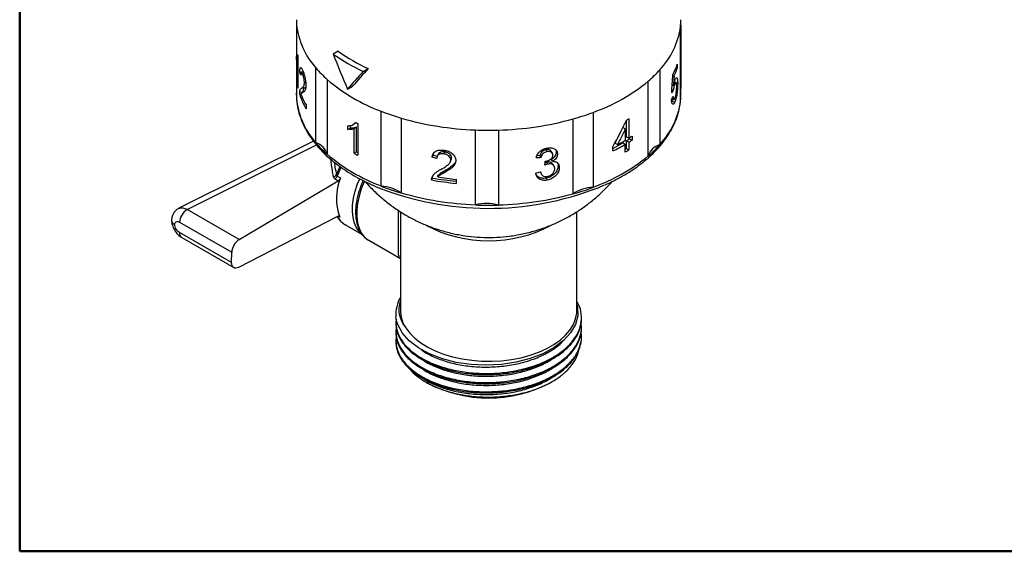
# Model space of a CAD drawing. Units: millimetres. Extents: x 10 to 419, y 10 to 584.
# Drawn here: x 10 to 150, y 10 to 85 of the extents above; entities that cross this region are included whole.
import ezdxf

# ---------------------------------------------------------------- set-up
doc = ezdxf.new("R2010")
doc.units = ezdxf.units.MM
doc.header["$LTSCALE"] = 2

msp = doc.modelspace()

# ---------------------------------------------------------------- linework, layer by layer
at = {"color": 7, "linetype": 'Continuous', "lineweight": 50}
for p, q in [((10, 10), (10, 584)), ((410, 10), (10, 10))]:
    msp.add_line(p, q, dxfattribs=at)
at = {"color": 7, "linetype": 'Continuous', "lineweight": 25}
for p, q in [((49.23, 84.56), (49.23, 73.97)), ((103.63, 73.69), (103.63, 84.28)), ((103.66, 84.56), (103.66, 75.59)), ((49.24, 79.58), (49.24, 80.11)), ((49.24, 79.58), (49.42, 79.58)), ((49.27, 80.05), (49.42, 80.06)), ((49.42, 80.09), (49.42, 75.6)), ((55.14, 80.82), (54.43, 80.41)), ((49.34, 76.01), (49.34, 79.51)), ((49.34, 79.51), (49.42, 79.51)), ((51.96, 67.87), (51.96, 78.46)), ((58.67, 77.96), (59.38, 78.37)), ((100.71, 78.21), (100.71, 67.62)), ((102.97, 78.44), (103.18, 78.41)), ((103.18, 78.99), (103.18, 78.41)), ((49.68, 77.86), (50.18, 77.92)), ((50.07, 77.63), (50.26, 77.66)), ((53.57, 76.81), (53.57, 66.23)), ((102.71, 77.27), (102.53, 77.3)), ((49.34, 76.01), (49.42, 76.01)), ((49.95, 75.6), (50.44, 75.67)), ((50.34, 76.34), (50.52, 76.38)), ((56.46, 75.46), (57.17, 75.87)), ((99.05, 65.99), (99.05, 76.58)), ((102.63, 75.95), (102.45, 75.98)), ((102.84, 76.17), (102.69, 76.19)), ((103, 76.4), (102.76, 76.43)), ((103.23, 76.25), (103.06, 76.27)), ((49.67, 74.68), (49.87, 74.7)), ((49.69, 75.04), (50.18, 75.09)), ((102.59, 75.24), (102.4, 75.28)), ((103.15, 74.96), (103.04, 74.98)), ((49.26, 73.82), (49.28, 73.63)), ((50.57, 73.25), (50.57, 72.67)), ((102.84, 73.63), (102.35, 73.71)), ((103.57, 73.33), (103.6, 73.52)), ((61.22, 61.73), (61.22, 72.32)), ((64.05, 71.36), (64.05, 60.77)), ((88.41, 60.65), (88.41, 71.23)), ((91.26, 72.16), (91.26, 61.58)), ((96.3, 71.27), (96.3, 68.51)), ((56.49, 69.73), (56.49, 70.26)), ((56.49, 69.73), (56.86, 69.93)), ((56.86, 69.93), (56.86, 70.32)), ((57.38, 69.87), (57.73, 70.08)), ((57.38, 66.37), (57.38, 69.87)), ((57.73, 66.58), (57.73, 70.08)), ((57.89, 70.58), (57.89, 66.09)), ((95.81, 69.83), (95.46, 70.03)), ((95.81, 69.83), (95.81, 68.21)), ((95.94, 71.02), (95.94, 68.7)), ((74.56, 59.09), (74.56, 69.67)), ((77.84, 69.66), (77.84, 59.07)), ((96.3, 68.51), (95.94, 68.7)), ((96.41, 68.42), (96.41, 68.57)), ((96.41, 68.42), (96.78, 68.23)), ((96.78, 68.81), (96.78, 68.23)), ((51.62, 68.1), (32.57, 58.59)), ((33.71, 58.4), (52.04, 67.56)), ((94.05, 66.7), (94.05, 67.27)), ((94.37, 67.82), (94.71, 67.6)), ((95.46, 67.84), (95.81, 67.64)), ((95.81, 66.54), (95.81, 67.64)), ((95.94, 68.13), (95.94, 67.03)), ((96.3, 67.93), (95.94, 68.13)), ((95.94, 67.03), (96.3, 66.84)), ((96.3, 67.93), (96.3, 66.84)), ((57.38, 66.37), (57.73, 66.58)), ((68.42, 65.8), (68.57, 66.08)), ((68.57, 66.08), (68.72, 66.56)), ((69.17, 65.92), (68.57, 66.08)), ((70.11, 66.28), (70.22, 66.56)), ((71.09, 65.43), (71.19, 65.71)), ((83.72, 66.03), (83.31, 66)), ((83.86, 65.75), (83.72, 66.03)), ((84.75, 66.6), (84.59, 66.87)), ((86.2, 66.27), (86.02, 66.54)), ((84.83, 64.83), (84.68, 65.11)), ((85.5, 65.23), (85.33, 65.5)), ((86.46, 64.33), (86.28, 64.6)), ((55, 63.15), (55.45, 62.89)), ((68.36, 62.59), (68.5, 62.86)), ((68.43, 62.97), (68.57, 63.25)), ((69.22, 63.02), (69.36, 63.29)), ((70.28, 63.69), (70.4, 63.98)), ((84.76, 62.57), (84.6, 62.85)), ((41.09, 54.14), (55.14, 62.48)), ((54.69, 62.74), (55.14, 62.48)), ((71.85, 62.68), (71.85, 62.1)), ((41.09, 54.14), (33.71, 58.4)), ((55.05, 57.4), (41.02, 50.21)), ((55.35, 57.34), (55.17, 57.44)), ((63.94, 58.09), (63.94, 44.13)), ((88.94, 44.13), (88.94, 58.09)), ((32.66, 56.6), (40.05, 52.34)), ((56.08, 56.28), (58.52, 54.88)), ((40.02, 50.88), (32.64, 55.14)), ((32.95, 54.43), (40.33, 50.17)), ((59.33, 54.12), (59.45, 54.05)), ((59.45, 54.05), (63.94, 51.46)), ((40.02, 50.88), (40.05, 52.34)), ((63.29, 42.46), (63.29, 42.29)), ((89.59, 42.94), (89.59, 43.1)), ((63.29, 41.16), (63.29, 41)), ((89.59, 41.65), (89.59, 41.81)), ((89.59, 40.35), (89.59, 40.51)), ((63.29, 39.86), (63.29, 39.7)), ((67.6, 33.93), (67.78, 33.82)), ((85.11, 33.82), (85.45, 34.02))]:
    msp.add_line(p, q, dxfattribs=at)
at = {"color": 7, "linetype": 'Continuous', "lineweight": 25, "flags": 128}
for points in [[(102.39, 74.01), (102.44, 74.01), (102.69, 73.97)], [(69.3, 66.22), (69.23, 66.08), (69.16, 65.94)], [(85.48, 66.37), (85.39, 66.51), (85.31, 66.65)], [(55.35, 64.51), (55.29, 64.38), (54.88, 63.35)], [(55.5, 64.41), (55.39, 64.16), (55, 63.15)], [(71, 65.1), (71.05, 65.24), (71.1, 65.38)], [(85.72, 64.54), (85.63, 64.68), (85.54, 64.82)], [(83.76, 63.72), (83.82, 63.6), (83.89, 63.46)], [(58.31, 55.07), (58.13, 55.26), (57.73, 55.82), (57.43, 56.49), (57.23, 57.26), (57.15, 58.12), (57.17, 59.04), (57.3, 60.02), (57.54, 61.02), (57.88, 62.04), (58.18, 62.76)], [(58.86, 62.44), (58.82, 62.34), (58.4, 61.32), (58.08, 60.29), (57.86, 59.27), (57.76, 58.3), (57.76, 57.37), (57.86, 56.52), (58.08, 55.76), (58.4, 55.1), (58.82, 54.55), (59.32, 54.13), (59.33, 54.12)], [(76.44, 54.45), (76.79, 54.45), (78.08, 54.51)], [(41.02, 50.21), (40.82, 50.13), (40.63, 50.1), (40.45, 50.12), (40.3, 50.19), (40.18, 50.3), (40.09, 50.46), (40.04, 50.66), (40.02, 50.88)], [(88.94, 44.93), (89.05, 44.6), (89.07, 43.37), (88.73, 42.13), (88.06, 40.95), (87.03, 39.83), (85.73, 38.84), (84.13, 37.97), (82.35, 37.29), (80.35, 36.77), (78.27, 36.45), (76.08, 36.35), (73.96, 36.45), (71.84, 36.76), (69.89, 37.26), (68.06, 37.96), (66.51, 38.8), (65.2, 39.81), (64.23, 40.91), (63.58, 42.12), (63.41, 42.66), (63.31, 43.21), (63.31, 43.21)], [(64.71, 41.64), (65.28, 40.89), (65.99, 40.18), (66.84, 39.51), (67.81, 38.91), (68.89, 38.38), (70.07, 37.92), (71.34, 37.55), (72.67, 37.25), (74.04, 37.05), (75.45, 36.94), (76.88, 36.92), (78.29, 36.99), (79.69, 37.16), (81.04, 37.42), (82.33, 37.76), (83.55, 38.19), (84.67, 38.7), (85.69, 39.27), (86.58, 39.91), (87.35, 40.6), (87.97, 41.34), (88.45, 42.11), (88.77, 42.92), (88.93, 43.73), (88.94, 44.13)]]:
    msp.add_lwpolyline(points, dxfattribs=at)
at = {"color": 7, "linetype": 'Continuous', "lineweight": 25}
for centre, radius, start, end in [((58.3, 85.37), 9.1, 180.5139, 185.0787), ((94.57, 85.37), 9.12, 353.1561, 359.4832), ((60.16, 85.79), 11, 186.4219, 221.8063), ((92.5, 85.9), 11.25, 316.8986, 351.7481), ((58.66, 82.15), 9.47, 190.9457, 192.5532), ((69.81, 102.16), 26.64, 234.7276, 245.2778), ((70.05, 101.75), 25.7, 234.5332, 245.4722), ((64.48, 89.11), 16.43, 220.3888, 228.4301), ((88.05, 89.47), 16.95, 310.4706, 318.3481), ((93.04, 82.48), 10.72, 332.4796, 340.9908), ((93.18, 81.85), 10.57, 334.3344, 341.0247), ((69.98, 95.97), 25.22, 229.4283, 249.6873), ((58.29, 74.75), 9.1, 174.9648, 185.0751), ((58.63, 77.66), 9.44, 190.053, 192.5553), ((82.57, 96.56), 25.9, 289.6055, 309.5072), ((94.59, 74.75), 9.1, 353.1554, 5.0727), ((60.16, 75.2), 11, 186.4219, 221.8063), ((59.98, 78.1), 10.86, 198.3397, 209.9687), ((60.19, 78.78), 11.1, 201.3206, 209.8969), ((92.5, 75.31), 11.25, 316.8986, 351.7481), ((74.07, 105.47), 35.55, 248.8085, 253.6144), ((76.14, 113.17), 43.53, 253.8689, 267.9259), ((76.69, 113.58), 43.94, 271.4997, 285.4692), ((78.6, 106.1), 36.22, 285.7064, 290.4533), ((83.3, 92.44), 24.85, 300.6417, 301.5607), ((70.55, 94.17), 26.78, 240.9715, 241.7755), ((76.44, 116.8), 47.17, 267.7147, 271.6948), ((83.6, 88.22), 23.58, 301.5583, 302.9012), ((83.73, 88.97), 24.02, 301.5583, 302.9012), ((64.48, 78.49), 16.43, 220.3917, 228.4272), ((51.24, 65.52), 2.43, 16.1256, 72.6933), ((82.13, 91.14), 27.19, 296.0067, 300.2098), ((82.21, 90.58), 26.32, 296.8938, 300.228), ((82.43, 91.17), 26.57, 297.5177, 300.2363), ((83.27, 87.65), 24.2, 301.2154, 301.5624), ((83.73, 88.4), 24.02, 301.5583, 302.9012), ((88.05, 78.86), 16.95, 310.4735, 318.3452), ((101.43, 65.2), 2.5, 106.6688, 162.1498), ((69.98, 85.39), 25.22, 229.4283, 249.6873), ((70.47, 89.53), 26.6, 240.5232, 241.7778), ((70.42, 89.02), 25.79, 240.5197, 240.928), ((82.57, 85.98), 25.9, 289.6055, 309.5072), ((83.22, 88.14), 25, 300.2509, 301.5585), ((54.4, 63.61), 0.547, 272.6501, 331.719), ((54.26, 63.39), 0.778, 303.3016, 341.9456), ((62.47, 59.99), 7.6, 157.5341, 200.4126), ((54.71, 63.13), 0.778, 303.3016, 341.9456), ((76.22, 105.96), 43.78, 259.8504, 264.2727), ((76.26, 107.44), 44.98, 260.9992, 264.3715), ((74.07, 94.85), 35.55, 248.8103, 253.6127), ((61.08, 56.64), 5.06, 54.1024, 88.3206), ((76.4, 101.32), 42.75, 249.6036, 292.6798), ((76.22, 106.51), 44.62, 259.851, 264.382), ((78.6, 95.48), 36.22, 285.7081, 290.4515), ((91.36, 56.39), 5.16, 91.1814, 124.9783), ((76.14, 102.59), 43.53, 253.8689, 267.9259), ((76.69, 102.99), 43.94, 271.4997, 285.4692), ((76.17, 52.56), 6.69, 75.5507, 103.8587), ((76.44, 106.19), 47.17, 267.7161, 271.6933), ((34.98, 56.46), 2.32, 123.1637, 176.6078), ((57.57, 58.8), 2.92, 208.9023, 239.3873), ((55.17, 57.24), 0.207, 28.4755, 126.2679), ((76.44, 73.07), 19.09, 242.2858, 297.7038), ((33.37, 55.04), 0.737, 171.7106, 235.3817), ((42.36, 52.2), 2.32, 123.1637, 176.6078), ((68.01, 43.58), 4.71, 149.609, 184.4785), ((68.5, 44.17), 4.56, 180.5269, 213.758), ((76.44, 50.43), 18.73, 242.4515, 297.5485)]:
    msp.add_arc(centre, radius, start, end, dxfattribs=at)
for centre, major_axis, ratio, start_param, end_param in [((76.23, 87.5), (-18.62, 46.82), 0.454175, 1.541716, 1.647988), ((76.66, 87.24), (26.98, 24.51), 0.161618, 2.111145, 2.221327), ((76.66, 87.25), (27.97, 25.41), 0.161618, 2.115056, 2.221327)]:
    msp.add_ellipse(centre, major_axis=major_axis, ratio=ratio, start_param=start_param, end_param=end_param, dxfattribs=at)
for points, knots in [([(49.24, 80.11), (49.24, 80.08), (49.25, 80.06), (49.28, 80.05), (49.29, 80.06), (49.31, 80.09), (49.32, 80.12), (49.34, 80.19), (49.34, 80.21), (49.35, 80.28), (49.36, 80.32), (49.36, 80.36)], [0, 0, 0, 0, 0.25, 0.25, 0.5, 0.5, 0.75, 0.75, 0.875, 0.875, 1, 1, 1, 1]), ([(49.34, 79.51), (49.33, 79.5), (49.33, 79.49), (49.32, 79.48), (49.31, 79.47), (49.3, 79.47), (49.29, 79.47), (49.27, 79.48), (49.26, 79.49), (49.25, 79.52), (49.24, 79.55), (49.24, 79.58)], [0, 0, 0, 0, 0.125, 0.125, 0.25, 0.25, 0.5, 0.5, 0.75, 0.75, 1, 1, 1, 1]), ([(49.68, 77.86), (49.69, 77.95), (49.69, 78.03), (49.7, 78.17), (49.71, 78.24), (49.72, 78.35), (49.73, 78.4), (49.76, 78.47), (49.77, 78.5), (49.83, 78.53), (49.87, 78.5), (49.94, 78.4), (49.97, 78.36), (50.02, 78.26), (50.05, 78.2), (50.07, 78.14)], [0, 0, 0, 0, 0.125, 0.125, 0.25, 0.25, 0.375, 0.375, 0.5, 0.5, 0.75, 0.75, 0.875, 0.875, 1, 1, 1, 1]), ([(50.07, 78.14), (50.1, 78.08), (50.13, 78.01), (50.18, 77.87), (50.21, 77.8), (50.29, 77.55), (50.35, 77.37), (50.42, 77.06), (50.44, 76.96), (50.48, 76.75), (50.5, 76.64), (50.52, 76.44), (50.53, 76.34), (50.54, 76.19), (50.55, 76.14), (50.55, 76.05), (50.55, 76.01), (50.55, 75.96)], [0, 0, 0, 0, 0.125, 0.125, 0.25, 0.25, 0.5, 0.5, 0.625, 0.625, 0.75, 0.75, 0.875, 0.875, 0.9375, 0.9375, 1, 1, 1, 1]), ([(50.07, 77.63), (50.04, 77.7), (50, 77.77), (49.96, 77.82), (49.94, 77.84), (49.92, 77.85), (49.9, 77.85), (49.88, 77.83), (49.87, 77.82), (49.85, 77.77), (49.85, 77.73), (49.84, 77.66), (49.83, 77.61), (49.83, 77.52), (49.83, 77.46), (49.83, 77.41)], [0, 0, 0, 0, 0.25, 0.25, 0.375, 0.375, 0.5, 0.5, 0.625, 0.625, 0.75, 0.75, 0.875, 0.875, 1, 1, 1, 1]), ([(50.17, 77.88), (50.17, 77.88), (50.08, 77.87), (49.99, 77.86), (49.91, 77.85)], [0, 0, 0, 0, 0.0709265, 1, 1, 1, 1]), ([(50.34, 76.34), (50.34, 76.4), (50.34, 76.45), (50.33, 76.56), (50.32, 76.62), (50.3, 76.8), (50.28, 76.93), (50.24, 77.11), (50.23, 77.17), (50.2, 77.28), (50.18, 77.33), (50.15, 77.43), (50.13, 77.47), (50.1, 77.55), (50.08, 77.59), (50.07, 77.63)], [0, 0, 0, 0, 0.125, 0.125, 0.25, 0.25, 0.5, 0.5, 0.625, 0.625, 0.75, 0.75, 0.875, 0.875, 1, 1, 1, 1]), ([(102.63, 75.95), (102.65, 76.04), (102.67, 76.12), (102.71, 76.28), (102.73, 76.35), (102.78, 76.5), (102.8, 76.57), (102.83, 76.66), (102.84, 76.69), (102.86, 76.75), (102.87, 76.77), (102.89, 76.8)], [0, 0, 0, 0, 0.25, 0.25, 0.5, 0.5, 0.75, 0.75, 0.875, 0.875, 1, 1, 1, 1]), ([(102.89, 76.8), (102.91, 76.86), (102.94, 76.92), (102.99, 77), (103.01, 77.04), (103.06, 77.07), (103.08, 77.08), (103.12, 77.07), (103.13, 77.05), (103.16, 77), (103.17, 76.96), (103.2, 76.86), (103.2, 76.81), (103.22, 76.67), (103.22, 76.6), (103.23, 76.43), (103.23, 76.34), (103.23, 76.25)], [0, 0, 0, 0, 0.125, 0.125, 0.25, 0.25, 0.375, 0.375, 0.5, 0.5, 0.625, 0.625, 0.75, 0.75, 0.875, 0.875, 1, 1, 1, 1]), ([(49.69, 75.04), (49.69, 75.09), (49.7, 75.14), (49.71, 75.22), (49.72, 75.26), (49.74, 75.36), (49.76, 75.42), (49.81, 75.5), (49.84, 75.53), (49.89, 75.58), (49.92, 75.59), (49.95, 75.6)], [0, 0, 0, 0, 0.125, 0.125, 0.25, 0.25, 0.5, 0.5, 0.75, 0.75, 1, 1, 1, 1]), ([(49.95, 75.6), (50.03, 75.64), (50.11, 75.69), (50.22, 75.82), (50.26, 75.87), (50.3, 76), (50.32, 76.05), (50.33, 76.15), (50.33, 76.18), (50.34, 76.26), (50.34, 76.3), (50.34, 76.34)], [0, 0, 0, 0, 0.5, 0.5, 0.75, 0.75, 0.875, 0.875, 0.9375, 0.9375, 1, 1, 1, 1]), ([(50.55, 75.96), (50.55, 75.91), (50.55, 75.87), (50.55, 75.78), (50.54, 75.74), (50.53, 75.62), (50.52, 75.54), (50.48, 75.35), (50.44, 75.26), (50.37, 75.16), (50.35, 75.13), (50.3, 75.09), (50.28, 75.07), (50.21, 75.01), (50.16, 74.99), (50.12, 74.96)], [0, 0, 0, 0, 0.0625, 0.0625, 0.125, 0.125, 0.25, 0.25, 0.5, 0.5, 0.625, 0.625, 0.75, 0.75, 1, 1, 1, 1]), ([(50.18, 75.09), (50.18, 75.14), (50.19, 75.19), (50.2, 75.28), (50.21, 75.31), (50.23, 75.42), (50.25, 75.48), (50.3, 75.56), (50.32, 75.59), (50.38, 75.64), (50.41, 75.66), (50.44, 75.67)], [0, 0, 0, 0, 0.125, 0.125, 0.25, 0.25, 0.5, 0.5, 0.75, 0.75, 1, 1, 1, 1]), ([(102.84, 76.17), (102.81, 76.12), (102.79, 76.06), (102.74, 75.93), (102.72, 75.85), (102.68, 75.69), (102.66, 75.61), (102.63, 75.47), (102.62, 75.43), (102.6, 75.34), (102.6, 75.29), (102.59, 75.24)], [0, 0, 0, 0, 0.25, 0.25, 0.5, 0.5, 0.75, 0.75, 0.875, 0.875, 1, 1, 1, 1]), ([(103.09, 75.82), (103.09, 75.88), (103.09, 75.95), (103.09, 76.06), (103.08, 76.11), (103.07, 76.26), (103.05, 76.33), (103.01, 76.41), (102.98, 76.41), (102.93, 76.35), (102.91, 76.32), (102.88, 76.25), (102.86, 76.21), (102.84, 76.17)], [0, 0, 0, 0, 0.125, 0.125, 0.25, 0.25, 0.5, 0.5, 0.75, 0.75, 0.875, 0.875, 1, 1, 1, 1]), ([(102.84, 74.15), (102.86, 74.2), (102.88, 74.25), (102.91, 74.36), (102.93, 74.42), (102.98, 74.62), (103.01, 74.78), (103.05, 75.09), (103.07, 75.25), (103.08, 75.48), (103.09, 75.55), (103.09, 75.69), (103.09, 75.76), (103.09, 75.82)], [0, 0, 0, 0, 0.125, 0.125, 0.25, 0.25, 0.5, 0.5, 0.75, 0.75, 0.875, 0.875, 1, 1, 1, 1]), ([(103.23, 76.25), (103.23, 76.16), (103.23, 76.06), (103.22, 75.86), (103.22, 75.75), (103.2, 75.53), (103.2, 75.42), (103.18, 75.25), (103.17, 75.19), (103.16, 75.08), (103.16, 75.02), (103.15, 74.96)], [0, 0, 0, 0, 0.25, 0.25, 0.5, 0.5, 0.75, 0.75, 0.875, 0.875, 1, 1, 1, 1]), ([(49.67, 74.68), (49.67, 74.75), (49.67, 74.81), (49.68, 74.9), (49.68, 74.93), (49.68, 74.99), (49.68, 75.01), (49.69, 75.04)], [0, 0, 0, 0, 0.5, 0.5, 0.75, 0.75, 1, 1, 1, 1]), ([(50.12, 74.96), (50.11, 74.96), (50.1, 74.96), (50.09, 74.95), (50.08, 74.95), (50.07, 74.95), (50.07, 74.94), (50.06, 74.94), (50.05, 74.93), (50.04, 74.93), (50.04, 74.93), (50.03, 74.93), (50.03, 74.92), (50.02, 74.92), (50.01, 74.92), (50.01, 74.91), (50.01, 74.91), (50, 74.91), (50, 74.91), (49.99, 74.9), (49.99, 74.9), (49.98, 74.9), (49.96, 74.89), (49.95, 74.88), (49.93, 74.87), (49.93, 74.86), (49.92, 74.86), (49.91, 74.85), (49.91, 74.84), (49.9, 74.83), (49.89, 74.82), (49.89, 74.82), (49.89, 74.81), (49.88, 74.81), (49.87, 74.79), (49.86, 74.77), (49.85, 74.74)], [0, 0, 0, 0, 0.000125001, 0.000125001, 0.000125001, 0.000250001, 0.000250001, 0.000250001, 0.000375003, 0.000375003, 0.000375003, 0.000437504, 0.000437504, 0.000437504, 0.000562505, 0.000562505, 0.000562505, 0.000593755, 0.000593755, 0.000593755, 0.000718762, 0.000718762, 0.000718762, 0.00096879, 0.00096879, 0.00096879, 0.001093799, 0.001093799, 0.001093799, 0.001218894, 0.001218894, 0.001218894, 0.001281397, 0.001281397, 0.001281397, 0.00150074, 0.00150074, 0.00150074, 0.00150074]), ([(102.46, 74), (102.45, 73.97), (102.42, 73.85), (102.38, 73.77), (102.35, 73.71)], [0, 0, 0, 0, 0.2618441, 1, 1, 1, 1]), ([(102.84, 73.63), (102.81, 73.58), (102.78, 73.52), (102.73, 73.43), (102.7, 73.39), (102.65, 73.33), (102.62, 73.31), (102.57, 73.3), (102.54, 73.3), (102.5, 73.33), (102.47, 73.36), (102.44, 73.43), (102.42, 73.48), (102.39, 73.59), (102.38, 73.65), (102.37, 73.79), (102.36, 73.87), (102.36, 73.95)], [0, 0, 0, 0, 0.125, 0.125, 0.25, 0.25, 0.375, 0.375, 0.5, 0.5, 0.625, 0.625, 0.75, 0.75, 0.875, 0.875, 1, 1, 1, 1]), ([(102.57, 74.4), (102.57, 74.35), (102.57, 74.31), (102.58, 74.22), (102.59, 74.18), (102.6, 74.11), (102.61, 74.08), (102.63, 74.02), (102.64, 74), (102.68, 73.96), (102.71, 73.96), (102.75, 74.01), (102.77, 74.03), (102.8, 74.08), (102.82, 74.12), (102.84, 74.15)], [0, 0, 0, 0, 0.125, 0.125, 0.25, 0.25, 0.375, 0.375, 0.5, 0.5, 0.75, 0.75, 0.875, 0.875, 1, 1, 1, 1]), ([(103.15, 74.96), (103.14, 74.9), (103.13, 74.83), (103.11, 74.7), (103.1, 74.64), (103.07, 74.44), (103.05, 74.32), (102.99, 74.09), (102.96, 73.99), (102.92, 73.84), (102.9, 73.8), (102.87, 73.71), (102.85, 73.67), (102.84, 73.63)], [0, 0, 0, 0, 0.125, 0.125, 0.25, 0.25, 0.5, 0.5, 0.75, 0.75, 0.875, 0.875, 1, 1, 1, 1]), ([(49.28, 73.63), (49.29, 73.5), (49.33, 72.98), (49.56, 72.05), (49.95, 70.9), (50.47, 69.81), (51.09, 68.78), (51.83, 67.78), (52.68, 66.81), (53.63, 65.88), (54.68, 64.99), (55.83, 64.15), (57.07, 63.36), (58.39, 62.63), (59.8, 61.95), (60.82, 61.5), (61.39, 61.29), (61.45, 61.27)], [0, 0, 0, 0, 0.025145, 0.103523, 0.184024, 0.256784, 0.329873, 0.403228, 0.476776, 0.55044, 0.624151, 0.697854, 0.771501, 0.845047, 0.918461, 0.991708, 1, 1, 1, 1]), ([(92.95, 61.91), (93.14, 61.99), (93.78, 62.27), (94.81, 62.8), (96.05, 63.5), (97.21, 64.26), (98.29, 65.06), (99.29, 65.91), (100.2, 66.79), (101.01, 67.72), (101.73, 68.69), (102.35, 69.69), (102.86, 70.73), (103.25, 71.79), (103.49, 72.66), (103.55, 73.18), (103.57, 73.33)], [0, 0, 0, 0, 0.0310191, 0.107309, 0.18397, 0.2609489, 0.3382101, 0.4157265, 0.4934924, 0.5715167, 0.6498267, 0.7284743, 0.8075468, 0.8871811, 0.9675771, 1, 1, 1, 1]), ([(56.49, 70.26), (56.6, 70.26), (56.7, 70.27), (56.9, 70.3), (57, 70.33), (57.19, 70.41), (57.27, 70.46), (57.39, 70.55), (57.43, 70.59), (57.5, 70.67), (57.53, 70.71), (57.56, 70.76)], [0, 0, 0, 0, 0.25, 0.25, 0.5, 0.5, 0.75, 0.75, 0.875, 0.875, 1, 1, 1, 1]), ([(57.38, 69.87), (57.35, 69.85), (57.31, 69.83), (57.25, 69.81), (57.21, 69.79), (57.1, 69.76), (57.03, 69.75), (56.88, 69.73), (56.8, 69.72), (56.65, 69.72), (56.57, 69.72), (56.49, 69.73)], [0, 0, 0, 0, 0.125, 0.125, 0.25, 0.25, 0.5, 0.5, 0.75, 0.75, 1, 1, 1, 1]), ([(57.73, 70.08), (57.7, 70.06), (57.66, 70.04), (57.6, 70.01), (57.56, 70), (57.46, 69.97), (57.39, 69.95), (57.24, 69.93), (57.17, 69.92), (57.01, 69.91), (56.94, 69.92), (56.86, 69.93)], [0, 0, 0, 0, 0.125, 0.125, 0.25, 0.25, 0.5, 0.5, 0.75, 0.75, 1, 1, 1, 1]), ([(57.21, 70.43), (57.27, 70.46), (57.38, 70.52), (57.49, 70.59), (57.55, 70.62)], [0, 0, 0, 0, 0.5, 1, 1, 1, 1]), ([(83.18, 65.71), (83.2, 65.79), (83.22, 65.87), (83.27, 66.03), (83.31, 66.11), (83.39, 66.26), (83.44, 66.34), (83.55, 66.48), (83.62, 66.55), (83.76, 66.68), (83.84, 66.74), (84, 66.85), (84.08, 66.9), (84.26, 66.98), (84.35, 67.02), (84.54, 67.07), (84.63, 67.09), (84.73, 67.11)], [0, 0, 0, 0, 0.125, 0.125, 0.25, 0.25, 0.375, 0.375, 0.5, 0.5, 0.625, 0.625, 0.75, 0.75, 0.875, 0.875, 1, 1, 1, 1]), ([(84.73, 67.11), (84.82, 67.13), (84.91, 67.14), (85.09, 67.15), (85.18, 67.15), (85.36, 67.13), (85.44, 67.12), (85.6, 67.08), (85.68, 67.05), (85.89, 66.94), (86, 66.84), (86.12, 66.64), (86.15, 66.58), (86.19, 66.43), (86.2, 66.35), (86.2, 66.27)], [0, 0, 0, 0, 0.125, 0.125, 0.25, 0.25, 0.375, 0.375, 0.5, 0.5, 0.75, 0.75, 0.875, 0.875, 1, 1, 1, 1]), ([(68.42, 65.8), (68.43, 65.89), (68.45, 65.97), (68.5, 66.14), (68.53, 66.22), (68.61, 66.37), (68.66, 66.44), (68.78, 66.56), (68.86, 66.61), (69.1, 66.75), (69.29, 66.8), (69.59, 66.83), (69.7, 66.83), (69.91, 66.82), (70.02, 66.81), (70.12, 66.8)], [0, 0, 0, 0, 0.125, 0.125, 0.25, 0.25, 0.375, 0.375, 0.5, 0.5, 0.75, 0.75, 0.875, 0.875, 1, 1, 1, 1]), ([(70.11, 66.28), (69.98, 66.3), (69.85, 66.31), (69.66, 66.28), (69.6, 66.27), (69.49, 66.23), (69.43, 66.21), (69.34, 66.15), (69.29, 66.12), (69.22, 66.04), (69.19, 65.99), (69.14, 65.9), (69.13, 65.85), (69.1, 65.74), (69.1, 65.68), (69.1, 65.63)], [0, 0, 0, 0, 0.25, 0.25, 0.375, 0.375, 0.5, 0.5, 0.625, 0.625, 0.75, 0.75, 0.875, 0.875, 1, 1, 1, 1]), ([(70.22, 66.56), (70.09, 66.57), (69.85, 66.59), (69.55, 66.5), (69.37, 66.37), (69.32, 66.26), (69.31, 66.22)], [0, 0, 0, 0, 0.349608, 0.609554, 0.870446, 1, 1, 1, 1]), ([(71.09, 65.43), (71.09, 65.48), (71.08, 65.53), (71.06, 65.64), (71.04, 65.69), (70.96, 65.83), (70.88, 65.92), (70.74, 66.04), (70.69, 66.08), (70.58, 66.14), (70.53, 66.17), (70.41, 66.21), (70.35, 66.23), (70.23, 66.26), (70.17, 66.27), (70.11, 66.28)], [0, 0, 0, 0, 0.125, 0.125, 0.25, 0.25, 0.5, 0.5, 0.625, 0.625, 0.75, 0.75, 0.875, 0.875, 1, 1, 1, 1]), ([(70.12, 66.8), (70.23, 66.78), (70.33, 66.77), (70.53, 66.72), (70.64, 66.69), (70.94, 66.57), (71.12, 66.47), (71.36, 66.27), (71.43, 66.2), (71.56, 66.05), (71.61, 65.97), (71.7, 65.8), (71.73, 65.71), (71.76, 65.58), (71.77, 65.54), (71.78, 65.45), (71.78, 65.41), (71.78, 65.36)], [0, 0, 0, 0, 0.125, 0.125, 0.25, 0.25, 0.5, 0.5, 0.625, 0.625, 0.75, 0.75, 0.875, 0.875, 0.9375, 0.9375, 1, 1, 1, 1]), ([(71.19, 65.71), (71.18, 65.76), (71.18, 65.82), (71.16, 65.92), (71.14, 65.97), (71.06, 66.12), (70.99, 66.2), (70.85, 66.32), (70.8, 66.36), (70.69, 66.42), (70.64, 66.45), (70.52, 66.49), (70.46, 66.51), (70.34, 66.54), (70.28, 66.55), (70.22, 66.56)], [0, 0, 0, 0, 0.125, 0.125, 0.25, 0.25, 0.5, 0.5, 0.625, 0.625, 0.75, 0.75, 0.875, 0.875, 1, 1, 1, 1]), ([(71.1, 65.38), (71.1, 65.38), (71.17, 65.47), (71.18, 65.59), (71.19, 65.71)], [0, 0, 0, 0, 0.000587, 1, 1, 1, 1]), ([(84.59, 66.87), (84.54, 66.86), (84.49, 66.85), (84.38, 66.82), (84.33, 66.8), (84.17, 66.72), (84.08, 66.66), (83.92, 66.5), (83.86, 66.41), (83.79, 66.27), (83.77, 66.22), (83.74, 66.13), (83.73, 66.08), (83.72, 66.03)], [0, 0, 0, 0, 0.125, 0.125, 0.25, 0.25, 0.5, 0.5, 0.75, 0.75, 0.875, 0.875, 1, 1, 1, 1]), ([(84.75, 66.6), (84.69, 66.59), (84.64, 66.58), (84.53, 66.54), (84.48, 66.52), (84.32, 66.45), (84.22, 66.38), (84.06, 66.22), (84, 66.13), (83.93, 65.99), (83.91, 65.95), (83.88, 65.85), (83.87, 65.8), (83.86, 65.75)], [0, 0, 0, 0, 0.125, 0.125, 0.25, 0.25, 0.5, 0.5, 0.75, 0.75, 0.875, 0.875, 1, 1, 1, 1]), ([(84.56, 65.23), (84.62, 65.25), (84.68, 65.26), (84.8, 65.29), (84.86, 65.32), (85.03, 65.39), (85.14, 65.45), (85.29, 65.57), (85.33, 65.61), (85.39, 65.68), (85.41, 65.7), (85.44, 65.75), (85.46, 65.77), (85.5, 65.85), (85.51, 65.9), (85.54, 66.01), (85.54, 66.06), (85.54, 66.11)], [0, 0, 0, 0, 0.125, 0.125, 0.25, 0.25, 0.5, 0.5, 0.625, 0.625, 0.6875, 0.6875, 0.75, 0.75, 0.875, 0.875, 1, 1, 1, 1]), ([(85.3, 66.64), (85.28, 66.67), (85.23, 66.76), (85.07, 66.86), (84.85, 66.91), (84.68, 66.88), (84.59, 66.87)], [0, 0, 0, 0, 0.166459, 0.431043, 0.719119, 1, 1, 1, 1]), ([(85.54, 66.11), (85.54, 66.15), (85.54, 66.2), (85.52, 66.28), (85.5, 66.32), (85.44, 66.43), (85.38, 66.49), (85.23, 66.58), (85.14, 66.61), (85, 66.62), (84.95, 66.62), (84.85, 66.62), (84.8, 66.61), (84.75, 66.6)], [0, 0, 0, 0, 0.125, 0.125, 0.25, 0.25, 0.5, 0.5, 0.75, 0.75, 0.875, 0.875, 1, 1, 1, 1]), ([(86.02, 66.54), (86.02, 66.49), (86.02, 66.44), (86, 66.35), (85.99, 66.3), (85.95, 66.15), (85.9, 66.05), (85.78, 65.87), (85.7, 65.79), (85.57, 65.67), (85.52, 65.63), (85.43, 65.57), (85.38, 65.53), (85.33, 65.5)], [0, 0, 0, 0, 0.125, 0.125, 0.25, 0.25, 0.5, 0.5, 0.75, 0.75, 0.875, 0.875, 1, 1, 1, 1]), ([(86.2, 66.27), (86.2, 66.22), (86.2, 66.17), (86.18, 66.08), (86.17, 66.03), (86.12, 65.88), (86.07, 65.78), (85.95, 65.6), (85.87, 65.51), (85.74, 65.4), (85.69, 65.36), (85.6, 65.29), (85.55, 65.26), (85.5, 65.23)], [0, 0, 0, 0, 0.125, 0.125, 0.25, 0.25, 0.5, 0.5, 0.75, 0.75, 0.875, 0.875, 1, 1, 1, 1]), ([(85.95, 66.84), (85.98, 66.8), (86.02, 66.71), (86.02, 66.6), (86.02, 66.54)], [0, 0, 0, 0, 0.4370008, 1, 1, 1, 1]), ([(54.05, 65.55), (54.07, 65.33), (54.11, 64.81), (54.25, 63.98), (54.37, 63.37), (54.42, 63.06)], [0, 0, 0, 0, 0.263876, 0.626911, 1, 1, 1, 1]), ([(54.56, 65.12), (54.59, 64.88), (54.68, 64.3), (54.81, 63.7), (54.88, 63.35)], [0, 0, 0, 0, 0.399394, 1, 1, 1, 1]), ([(69.65, 64.06), (69.95, 64.23), (70.26, 64.41), (70.68, 64.72), (70.81, 64.83), (70.96, 65.03), (71.01, 65.11), (71.05, 65.22), (71.07, 65.26), (71.08, 65.34), (71.09, 65.39), (71.09, 65.43)], [0, 0, 0, 0, 0.5, 0.5, 0.75, 0.75, 0.875, 0.875, 0.9375, 0.9375, 1, 1, 1, 1]), ([(71.78, 65.36), (71.78, 65.31), (71.78, 65.27), (71.77, 65.17), (71.76, 65.13), (71.72, 64.99), (71.69, 64.9), (71.55, 64.65), (71.42, 64.5), (71.21, 64.3), (71.13, 64.24), (70.97, 64.12), (70.89, 64.06), (70.63, 63.9), (70.46, 63.8), (70.28, 63.69)], [0, 0, 0, 0, 0.0625, 0.0625, 0.125, 0.125, 0.25, 0.25, 0.5, 0.5, 0.625, 0.625, 0.75, 0.75, 1, 1, 1, 1]), ([(71.77, 65.23), (71.76, 65.2), (71.71, 64.95), (71.23, 64.49), (70.72, 64.17), (70.4, 63.98)], [0, 0, 0, 0, 0.057235, 0.409487, 1, 1, 1, 1]), ([(84.83, 64.83), (84.79, 64.83), (84.76, 64.82), (84.68, 64.8), (84.65, 64.79), (84.54, 64.75), (84.47, 64.72), (84.4, 64.69)], [0, 0, 0, 0, 0.25, 0.25, 0.5, 0.5, 1, 1, 1, 1]), ([(84.68, 65.11), (84.64, 65.1), (84.56, 65.08), (84.48, 65.06), (84.44, 65.04)], [0, 0, 0, 0, 0.507508, 1, 1, 1, 1]), ([(84.47, 65.22), (84.48, 65.23), (84.51, 65.23), (84.55, 65.23), (84.56, 65.23)], [0, 0, 0, 0, 0.51103, 1, 1, 1, 1]), ([(86.28, 64.6), (86.28, 64.55), (86.28, 64.5), (86.27, 64.41), (86.26, 64.36), (86.23, 64.22), (86.2, 64.12), (86.12, 63.92), (86.07, 63.83), (85.94, 63.65), (85.87, 63.56), (85.72, 63.4), (85.63, 63.32), (85.45, 63.18), (85.35, 63.12), (85.15, 63.01), (85.04, 62.97), (84.83, 62.89), (84.71, 62.87), (84.6, 62.85)], [0, 0, 0, 0, 0.0625, 0.0625, 0.125, 0.125, 0.25, 0.25, 0.375, 0.375, 0.5, 0.5, 0.625, 0.625, 0.75, 0.75, 0.875, 0.875, 1, 1, 1, 1]), ([(85.54, 64.82), (85.49, 64.88), (85.4, 65.01), (85.15, 65.12), (84.89, 65.14), (84.73, 65.12), (84.68, 65.11)], [0, 0, 0, 0, 0.264899, 0.5547613, 0.8401736, 1, 1, 1, 1]), ([(86.46, 64.33), (86.46, 64.28), (86.46, 64.24), (86.45, 64.14), (86.45, 64.09), (86.41, 63.94), (86.38, 63.85), (86.3, 63.65), (86.24, 63.56), (86.12, 63.37), (86.04, 63.29), (85.89, 63.12), (85.8, 63.04), (85.61, 62.91), (85.51, 62.84), (85.31, 62.74), (85.2, 62.69), (84.98, 62.62), (84.87, 62.59), (84.76, 62.57)], [0, 0, 0, 0, 0.0625, 0.0625, 0.125, 0.125, 0.25, 0.25, 0.375, 0.375, 0.5, 0.5, 0.625, 0.625, 0.75, 0.75, 0.875, 0.875, 1, 1, 1, 1]), ([(84.78, 63.09), (84.85, 63.11), (84.92, 63.12), (85.05, 63.17), (85.12, 63.19), (85.25, 63.26), (85.31, 63.3), (85.42, 63.39), (85.47, 63.44), (85.61, 63.59), (85.69, 63.71), (85.76, 63.89), (85.78, 63.95), (85.8, 64.07), (85.8, 64.13), (85.81, 64.19)], [0, 0, 0, 0, 0.125, 0.125, 0.25, 0.25, 0.375, 0.375, 0.5, 0.5, 0.75, 0.75, 0.875, 0.875, 1, 1, 1, 1]), ([(85.81, 64.19), (85.8, 64.25), (85.8, 64.3), (85.78, 64.4), (85.76, 64.45), (85.72, 64.55), (85.69, 64.59), (85.62, 64.67), (85.58, 64.7), (85.44, 64.79), (85.33, 64.83), (85.15, 64.86), (85.09, 64.86), (84.96, 64.85), (84.9, 64.84), (84.83, 64.83)], [0, 0, 0, 0, 0.125, 0.125, 0.25, 0.25, 0.375, 0.375, 0.5, 0.5, 0.75, 0.75, 0.875, 0.875, 1, 1, 1, 1]), ([(85.5, 65.23), (85.57, 65.23), (85.64, 65.23), (85.77, 65.21), (85.84, 65.19), (85.96, 65.15), (86.02, 65.13), (86.13, 65.07), (86.18, 65.03), (86.26, 64.95), (86.3, 64.9), (86.36, 64.8), (86.39, 64.75), (86.43, 64.64), (86.44, 64.58), (86.46, 64.46), (86.46, 64.39), (86.46, 64.33)], [0, 0, 0, 0, 0.125, 0.125, 0.25, 0.25, 0.375, 0.375, 0.5, 0.5, 0.625, 0.625, 0.75, 0.75, 0.875, 0.875, 1, 1, 1, 1]), ([(86.13, 65.13), (86.17, 65.07), (86.27, 64.91), (86.28, 64.72), (86.28, 64.6)], [0, 0, 0, 0, 0.40596, 1, 1, 1, 1]), ([(54.42, 63.06), (54.43, 63.04), (54.44, 63), (54.47, 62.94), (54.51, 62.88), (54.58, 62.81), (54.65, 62.76), (54.69, 62.74)], [0, 0, 0, 0, 0.167532, 0.333695, 0.500436, 0.750632, 1, 1, 1, 1]), ([(54.88, 63.35), (54.88, 63.33), (54.89, 63.3), (54.9, 63.25), (54.93, 63.21), (54.96, 63.18), (54.99, 63.16), (55, 63.15)], [0, 0, 0, 0, 0.214964, 0.420457, 0.618325, 0.810711, 1, 1, 1, 1]), ([(68.36, 62.59), (68.36, 62.66), (68.36, 62.72), (68.38, 62.82), (68.38, 62.85), (68.4, 62.91), (68.41, 62.94), (68.43, 62.97)], [0, 0, 0, 0, 0.5, 0.5, 0.75, 0.75, 1, 1, 1, 1]), ([(68.43, 62.97), (68.45, 63.03), (68.48, 63.1), (68.55, 63.21), (68.59, 63.26), (68.71, 63.42), (68.81, 63.52), (69.03, 63.69), (69.14, 63.77), (69.39, 63.92), (69.52, 63.99), (69.65, 64.06)], [0, 0, 0, 0, 0.125, 0.125, 0.25, 0.25, 0.5, 0.5, 0.75, 0.75, 1, 1, 1, 1]), ([(68.5, 62.86), (68.5, 62.9), (68.5, 62.96), (68.51, 63.05), (68.53, 63.1), (68.53, 63.12)], [0, 0, 0, 0, 0.383468, 0.767349, 1, 1, 1, 1]), ([(70.28, 63.69), (70.25, 63.68), (70.22, 63.66), (70.19, 63.64), (70.16, 63.63), (70.13, 63.61), (70.1, 63.59), (70.07, 63.57), (70.03, 63.56), (70, 63.54), (69.99, 63.53), (69.97, 63.52), (69.96, 63.51), (69.93, 63.49), (69.89, 63.48), (69.86, 63.46), (69.86, 63.46), (69.85, 63.45), (69.84, 63.45), (69.81, 63.43), (69.78, 63.41), (69.75, 63.39), (69.69, 63.36), (69.63, 63.32), (69.57, 63.29), (69.54, 63.27), (69.51, 63.25), (69.48, 63.23), (69.45, 63.21), (69.42, 63.19), (69.39, 63.17), (69.38, 63.16), (69.37, 63.15), (69.35, 63.14), (69.31, 63.1), (69.27, 63.06), (69.22, 63.02)], [0, 0, 0, 0, 0.000125001, 0.000125001, 0.000125001, 0.000250001, 0.000250001, 0.000250001, 0.000375003, 0.000375003, 0.000375003, 0.000437504, 0.000437504, 0.000437504, 0.000562505, 0.000562505, 0.000562505, 0.000593755, 0.000593755, 0.000593755, 0.000718762, 0.000718762, 0.000718762, 0.00096879, 0.00096879, 0.00096879, 0.001093799, 0.001093799, 0.001093799, 0.001218894, 0.001218894, 0.001218894, 0.001281397, 0.001281397, 0.001281397, 0.00150074, 0.00150074, 0.00150074, 0.00150074]), ([(70.4, 63.98), (70.21, 63.87), (70.03, 63.77), (69.76, 63.61), (69.67, 63.55), (69.5, 63.43), (69.43, 63.37), (69.36, 63.29)], [0, 0, 0, 0, 0.5, 0.5, 0.75, 0.75, 1, 1, 1, 1]), ([(84.76, 62.57), (84.65, 62.55), (84.55, 62.54), (84.35, 62.53), (84.26, 62.53), (84.06, 62.56), (83.97, 62.58), (83.79, 62.64), (83.71, 62.68), (83.56, 62.77), (83.49, 62.83), (83.37, 62.95), (83.31, 63.01), (83.22, 63.16), (83.19, 63.24), (83.14, 63.4), (83.12, 63.48), (83.11, 63.57)], [0, 0, 0, 0, 0.125, 0.125, 0.25, 0.25, 0.375, 0.375, 0.5, 0.5, 0.625, 0.625, 0.75, 0.75, 0.875, 0.875, 1, 1, 1, 1]), ([(84.6, 62.85), (84.39, 62.82), (84, 62.78), (83.53, 62.97), (83.23, 63.19), (83.15, 63.39), (83.12, 63.45)], [0, 0, 0, 0, 0.339772, 0.602661, 0.864903, 1, 1, 1, 1]), ([(83.79, 63.73), (83.82, 63.63), (83.85, 63.53), (83.93, 63.39), (83.95, 63.35), (84.02, 63.27), (84.06, 63.23), (84.18, 63.13), (84.29, 63.09), (84.47, 63.07), (84.53, 63.07), (84.65, 63.07), (84.72, 63.08), (84.78, 63.09)], [0, 0, 0, 0, 0.25, 0.25, 0.375, 0.375, 0.5, 0.5, 0.75, 0.75, 0.875, 0.875, 1, 1, 1, 1]), ([(58.67, 62.51), (58.64, 62.45), (58.51, 62.17), (58.3, 61.66), (58.06, 60.96), (57.86, 60.24), (57.71, 59.5), (57.62, 58.76), (57.58, 58.02), (57.62, 57.32), (57.72, 56.64), (57.9, 56.01), (58.15, 55.42), (58.47, 54.9), (58.86, 54.46), (59.17, 54.24), (59.32, 54.14)], [0, 0, 0, 0, 0.018436, 0.083298, 0.150116, 0.221256, 0.294881, 0.370289, 0.446962, 0.524595, 0.603031, 0.682199, 0.762178, 0.843224, 0.925898, 1, 1, 1, 1]), ([(58.96, 62.37), (59.21, 62.08), (59.85, 61.35), (61, 60.27), (62.38, 59.14), (63.84, 58.12), (65.39, 57.21), (67, 56.42), (68.67, 55.75), (70.4, 55.22), (72.16, 54.82), (73.95, 54.55), (75.76, 54.43), (77.59, 54.45), (79.42, 54.61), (81.23, 54.92), (83.04, 55.37), (84.75, 55.95), (86.36, 56.64), (87.86, 57.41), (89.3, 58.29), (90.67, 59.26), (91.94, 60.32), (93.04, 61.36), (93.67, 62.07), (93.94, 62.37)], [0, 0, 0, 0, 0.028901, 0.073834, 0.118871, 0.164002, 0.209224, 0.254536, 0.299939, 0.34544, 0.391046, 0.436772, 0.482639, 0.528673, 0.574913, 0.621412, 0.668247, 0.715527, 0.758273, 0.800955, 0.843525, 0.885898, 0.927899, 0.969109, 1, 1, 1, 1]), ([(32.57, 58.58), (32.74, 58.63), (33.08, 58.74), (33.5, 58.51), (33.71, 58.4)], [0, 0, 0, 0, 0.5122495, 1, 1, 1, 1]), ([(32.57, 58.59), (32.42, 58.5), (32.14, 58.33), (31.81, 57.92), (31.57, 57.42), (31.52, 57.06), (31.5, 56.88)], [0, 0, 0, 0, 0.250866, 0.50455, 0.75624, 1, 1, 1, 1]), ([(55, 57.35), (55.07, 57.25), (55.24, 56.96), (55.62, 56.6), (55.98, 56.31), (56.22, 56.22), (56.27, 56.2)], [0, 0, 0, 0, 0.2070775, 0.5517765, 0.9090154, 1, 1, 1, 1]), ([(63.97, 51.45), (63.94, 51.47), (63.86, 51.51), (63.78, 51.66), (63.71, 51.86), (63.68, 52.14), (63.66, 52.47), (63.65, 52.88), (63.65, 53.37), (63.66, 53.95), (63.66, 54.59), (63.66, 55.22), (63.65, 55.8), (63.65, 56.31), (63.66, 56.87), (63.66, 57.48), (63.67, 57.94), (63.69, 58.21), (63.69, 58.25)], [0, 0, 0, 0, 0.051502, 0.126109, 0.207674, 0.274403, 0.35295, 0.42374, 0.500353, 0.573093, 0.647313, 0.722206, 0.769734, 0.819407, 0.871371, 0.926742, 0.98787, 1, 1, 1, 1]), ([(31.5, 56.92), (31.51, 56.84), (31.52, 56.71), (31.66, 56.48), (31.84, 56.36), (31.94, 56.28)], [0, 0, 0, 0, 0.315296, 0.591252, 1, 1, 1, 1]), ([(31.5, 56.91), (31.53, 56.68), (31.58, 56.22), (31.91, 55.49), (32.38, 54.83), (32.76, 54.56), (32.95, 54.43)], [0, 0, 0, 0, 0.2486605, 0.4984802, 0.7489726, 1, 1, 1, 1]), ([(31.94, 56.28), (31.97, 56.47), (32.06, 56.61), (32.32, 56.72), (32.49, 56.7), (32.66, 56.6)], [0, 0, 0, 0, 0.5, 0.5, 1, 1, 1, 1]), ([(32.64, 55.14), (32.47, 55.24), (32.3, 55.42), (32.04, 55.83), (31.96, 56.07), (31.94, 56.28)], [0, 0, 0, 0, 0.5, 0.5, 1, 1, 1, 1]), ([(63.37, 42.89), (63.34, 42.73), (63.22, 42.12), (63.48, 41.04), (64.14, 39.72), (65.27, 38.49), (66.76, 37.41), (68.58, 36.51), (70.67, 35.82), (72.98, 35.36), (75.39, 35.15), (77.83, 35.21), (80.23, 35.52), (82.52, 36.1), (84.58, 36.9), (86.36, 37.9), (87.8, 39.08), (88.86, 40.4), (89.49, 41.81), (89.65, 43.25), (89.48, 44.47), (89.08, 45.17), (88.94, 45.41)], [0, 0, 0, 0, 0.0187601, 0.0712233, 0.12468, 0.1782129, 0.2308973, 0.2830784, 0.3363831, 0.3899823, 0.4429441, 0.4949991, 0.5481024, 0.6017167, 0.6549085, 0.7069961, 0.7598498, 0.8134279, 0.866801, 0.9190798, 0.9716368, 1, 1, 1, 1]), ([(63.94, 45.52), (63.85, 45.16), (63.65, 44.42), (63.79, 43.38), (64.15, 42.43), (64.52, 41.9), (64.71, 41.64)], [0, 0, 0, 0, 0.271124, 0.568259, 0.78413, 1, 1, 1, 1]), ([(63.39, 41.73), (63.35, 41.52), (63.22, 40.87), (63.48, 39.75), (64.14, 38.42), (65.27, 37.2), (66.76, 36.12), (68.58, 35.21), (70.67, 34.52), (72.98, 34.06), (75.39, 33.86), (77.83, 33.91), (80.23, 34.23), (82.52, 34.8), (84.58, 35.6), (86.36, 36.6), (87.8, 37.78), (88.87, 39.1), (89.47, 40.51), (89.68, 41.63), (89.54, 42.24), (89.51, 42.39)], [0, 0, 0, 0, 0.025392, 0.081185, 0.138034, 0.194964, 0.250992, 0.306484, 0.363172, 0.420172, 0.476495, 0.531853, 0.588327, 0.645343, 0.701911, 0.757304, 0.813511, 0.87049, 0.92725, 0.982846, 1, 1, 1, 1]), ([(63.31, 42.29), (63.34, 41.89), (63.4, 41.02), (64.04, 39.73), (65.09, 38.49), (66.54, 37.39), (68.31, 36.46), (70.38, 35.73), (72.66, 35.24), (75.07, 35), (77.5, 35.02), (79.91, 35.3), (82.22, 35.84), (84.32, 36.62), (86.14, 37.59), (87.62, 38.75), (88.75, 40.05), (89.4, 41.46), (89.66, 42.44), (89.59, 42.93), (89.59, 42.94)], [0, 0, 0, 0, 0.052599, 0.112113, 0.171852, 0.23078, 0.28886, 0.348173, 0.407953, 0.46716, 0.525201, 0.584258, 0.644022, 0.703455, 0.761634, 0.820382, 0.880073, 0.939676, 0.998168, 1, 1, 1, 1]), ([(63.39, 40.43), (63.35, 40.23), (63.22, 39.57), (63.48, 38.45), (64.14, 37.13), (65.27, 35.9), (66.76, 34.82), (68.58, 33.92), (70.67, 33.22), (72.98, 32.76), (75.39, 32.56), (77.83, 32.62), (80.23, 32.93), (82.52, 33.5), (84.58, 34.31), (86.36, 35.31), (87.8, 36.48), (88.87, 37.81), (89.47, 39.22), (89.68, 40.33), (89.54, 40.95), (89.51, 41.09)], [0, 0, 0, 0, 0.025392, 0.081185, 0.138034, 0.194964, 0.250992, 0.306484, 0.363172, 0.420172, 0.476495, 0.531853, 0.588327, 0.645343, 0.701911, 0.757304, 0.813511, 0.87049, 0.92725, 0.982846, 1, 1, 1, 1]), ([(63.31, 41), (63.34, 40.59), (63.4, 39.72), (64.04, 38.43), (65.09, 37.19), (66.54, 36.09), (68.31, 35.16), (70.38, 34.44), (72.66, 33.95), (75.07, 33.71), (77.5, 33.73), (79.91, 34.01), (82.22, 34.55), (84.32, 35.32), (86.14, 36.3), (87.62, 37.45), (88.75, 38.76), (89.4, 40.16), (89.66, 41.14), (89.59, 41.63), (89.59, 41.65)], [0, 0, 0, 0, 0.052599, 0.112113, 0.171852, 0.23078, 0.28886, 0.348173, 0.407953, 0.46716, 0.525201, 0.584258, 0.644022, 0.703455, 0.761634, 0.820382, 0.880073, 0.939676, 0.998168, 1, 1, 1, 1]), ([(63.31, 39.7), (63.34, 39.29), (63.4, 38.43), (64.04, 37.14), (65.09, 35.89), (66.54, 34.79), (68.31, 33.87), (70.38, 33.14), (72.66, 32.65), (75.07, 32.41), (77.5, 32.43), (79.91, 32.71), (82.22, 33.25), (84.32, 34.02), (86.14, 35), (87.62, 36.15), (88.75, 37.46), (89.4, 38.86), (89.66, 39.84), (89.59, 40.33), (89.59, 40.35)], [0, 0, 0, 0, 0.052599, 0.112113, 0.171852, 0.23078, 0.28886, 0.348173, 0.407953, 0.46716, 0.525201, 0.584258, 0.644022, 0.703455, 0.761634, 0.820382, 0.880073, 0.939676, 0.998168, 1, 1, 1, 1]), ([(66.78, 38.66), (66.93, 38.54), (67.51, 38.08), (68.86, 37.43), (70.77, 36.74), (72.91, 36.29), (75.16, 36.07), (77.43, 36.09), (79.69, 36.35), (81.84, 36.86), (83.81, 37.58), (85.48, 38.51), (86.56, 39.26), (86.95, 39.74), (87.01, 39.81)], [0, 0, 0, 0, 0.0326, 0.126247, 0.221881, 0.31827, 0.413734, 0.507318, 0.60254, 0.698903, 0.794731, 0.888538, 0.983262, 1, 1, 1, 1]), ([(65.25, 35.85), (65.26, 35.84), (65.51, 35.46), (66.3, 34.78), (67.62, 33.87), (69.23, 33.1), (71.04, 32.5), (73.02, 32.07), (75.1, 31.85), (77.22, 31.82), (79.33, 32.01), (81.38, 32.4), (83.29, 32.98), (85.02, 33.74), (86.5, 34.65), (87.72, 35.7), (88.61, 36.86), (89.11, 37.82), (89.18, 38.4), (89.2, 38.55)], [0, 0, 0, 0, 0.001437, 0.065494, 0.129634, 0.19378, 0.258254, 0.322729, 0.387524, 0.452323, 0.51722, 0.582117, 0.647565, 0.713013, 0.778443, 0.843876, 0.909867, 0.975859, 1, 1, 1, 1]), ([(66.97, 37.22), (67.06, 37.15), (67.58, 36.74), (68.86, 36.13), (70.77, 35.45), (72.91, 34.99), (75.16, 34.77), (77.44, 34.79), (79.69, 35.06), (81.85, 35.56), (83.79, 36.3), (85.07, 36.93), (85.6, 37.34), (85.67, 37.4)], [0, 0, 0, 0, 0.021586, 0.126761, 0.234169, 0.342424, 0.449641, 0.554746, 0.66169, 0.769916, 0.877541, 0.982896, 1, 1, 1, 1]), ([(66.97, 35.92), (67.06, 35.85), (67.58, 35.44), (68.86, 34.83), (70.77, 34.15), (72.91, 33.69), (75.16, 33.48), (77.44, 33.5), (79.69, 33.76), (81.85, 34.26), (83.79, 35), (85.07, 35.63), (85.6, 36.05), (85.67, 36.1)], [0, 0, 0, 0, 0.021586, 0.126761, 0.234169, 0.342424, 0.449641, 0.554746, 0.66169, 0.769916, 0.877541, 0.982896, 1, 1, 1, 1]), ([(66.97, 34.62), (67.06, 34.55), (67.58, 34.15), (68.86, 33.54), (70.77, 32.85), (72.91, 32.4), (75.16, 32.18), (77.44, 32.2), (79.69, 32.46), (81.85, 32.97), (83.79, 33.71), (85.07, 34.33), (85.6, 34.75), (85.67, 34.81)], [0, 0, 0, 0, 0.021586, 0.126761, 0.234169, 0.342424, 0.449641, 0.554746, 0.66169, 0.769916, 0.877541, 0.982896, 1, 1, 1, 1])]:
    msp.add_open_spline(points, degree=3, knots=knots, dxfattribs=at)
for points in [[(49.83, 77.41), (49.78, 77.56), (49.73, 77.71), (49.68, 77.86)], [(102.38, 74.91), (102.44, 75.78), (102.49, 76.66), (102.55, 77.53)], [(102.71, 77.27), (102.68, 76.83), (102.66, 76.39), (102.63, 75.95)], [(103.66, 75.59), (103.66, 75.58), (103.66, 75.57), (103.66, 75.56)], [(49.23, 73.97), (49.23, 73.97), (49.23, 73.96), (49.23, 73.95)], [(102.36, 73.95), (102.43, 74.1), (102.5, 74.25), (102.57, 74.4)], [(102.59, 75.24), (102.52, 75.13), (102.45, 75.02), (102.38, 74.91)], [(103.63, 73.67), (103.63, 73.68), (103.63, 73.68), (103.63, 73.69)], [(94.05, 67.27), (94.72, 68.52), (95.35, 69.78), (95.96, 71.06)], [(94.37, 67.82), (94.74, 68.55), (95.11, 69.29), (95.46, 70.03)], [(95.81, 69.83), (95.45, 69.08), (95.09, 68.34), (94.71, 67.6)], [(51.96, 67.84), (51.96, 67.85), (51.96, 67.86), (51.96, 67.87)], [(100.71, 67.62), (100.71, 67.61), (100.71, 67.6), (100.71, 67.59)], [(53.57, 66.23), (53.57, 66.22), (53.57, 66.21), (53.57, 66.2)], [(69.1, 65.63), (68.87, 65.68), (68.65, 65.74), (68.42, 65.8)], [(83.86, 65.75), (83.63, 65.74), (83.41, 65.72), (83.18, 65.71)], [(99.05, 65.97), (99.05, 65.97), (99.05, 65.98), (99.05, 65.99)], [(84.4, 64.69), (84.42, 64.87), (84.44, 65.05), (84.47, 65.22)], [(83.11, 63.57), (83.34, 63.62), (83.57, 63.67), (83.79, 63.73)], [(61.22, 61.7), (61.22, 61.71), (61.22, 61.72), (61.22, 61.73)], [(91.26, 61.58), (91.26, 61.57), (91.26, 61.56), (91.26, 61.55)], [(64.05, 60.77), (64.05, 60.76), (64.05, 60.75), (64.04, 60.74)], [(88.41, 60.62), (88.41, 60.63), (88.41, 60.64), (88.41, 60.65)], [(74.57, 59.06), (74.56, 59.07), (74.56, 59.08), (74.56, 59.09)], [(77.84, 59.07), (77.84, 59.06), (77.84, 59.05), (77.84, 59.04)]]:
    msp.add_open_spline(points, degree=3, dxfattribs=at)

doc.saveas('drawing.dxf')
